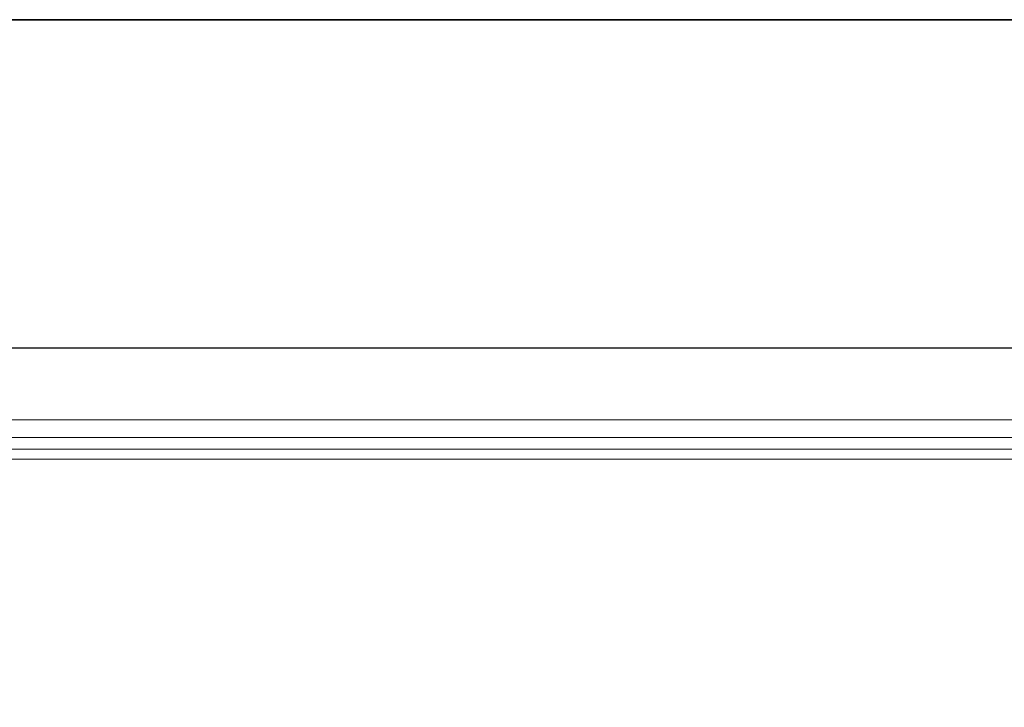
# Model space of a CAD drawing. Units: inches. Extents: x -46 to 344, y -33 to 243.
# Drawn here: x 71 to 93, y 228 to 243 of the extents above; entities that cross this region are included whole.
import ezdxf

# ---------------------------------------------------------------- set-up
doc = ezdxf.new("R2010")
doc.units = ezdxf.units.IN
doc.header["$MEASUREMENT"] = 0
doc.layers.add('フォーマット', color=7, linetype='Continuous')
doc.layers.add('レイヤー 1', color=7, linetype='Continuous')

# ---------------------------------------------------------------- blocks, each defined once
blk = doc.blocks.new('block 298')
at = {"layer": 'レイヤー 1', "color": 7, "lineweight": 25}
blk.add_lwpolyline([(180.749, 235.973), (15.65, 235.973)], dxfattribs=at)
blk = doc.blocks.new('block 1281')
at = {"layer": 'レイヤー 1', "color": 7, "lineweight": 18}
blk.add_lwpolyline([(15.699, 233.451), (180.699, 233.451)], dxfattribs=at)
blk = doc.blocks.new('block 1490')
at = {"layer": 'レイヤー 1', "color": 7, "lineweight": 18}
blk.add_lwpolyline([(15.699, 233.68), (180.699, 233.68)], dxfattribs=at)
blk = doc.blocks.new('block 1493')
at = {"layer": 'レイヤー 1', "color": 7, "lineweight": 18}
blk.add_lwpolyline([(15.699, 234.344), (180.699, 234.344)], dxfattribs=at)
blk = doc.blocks.new('block 1494')
at = {"layer": 'レイヤー 1', "color": 7, "lineweight": 18}
blk.add_lwpolyline([(15.699, 233.946), (180.699, 233.946)], dxfattribs=at)

msp = doc.modelspace()

# ---------------------------------------------------------------- linework, layer by layer
at = {"layer": 'フォーマット', "color": 7, "lineweight": 35}
msp.add_lwpolyline([(343.524, -33.417), (343.524, 243.443), (-46.366, 243.443)], dxfattribs=at)

# ---------------------------------------------------------------- block references
at = {"layer": 'レイヤー 1'}
for name in ['block 298', 'block 1493', 'block 1494', 'block 1490', 'block 1281']:
    msp.add_blockref(name, (0, 0), dxfattribs=at)

doc.saveas('drawing.dxf')
